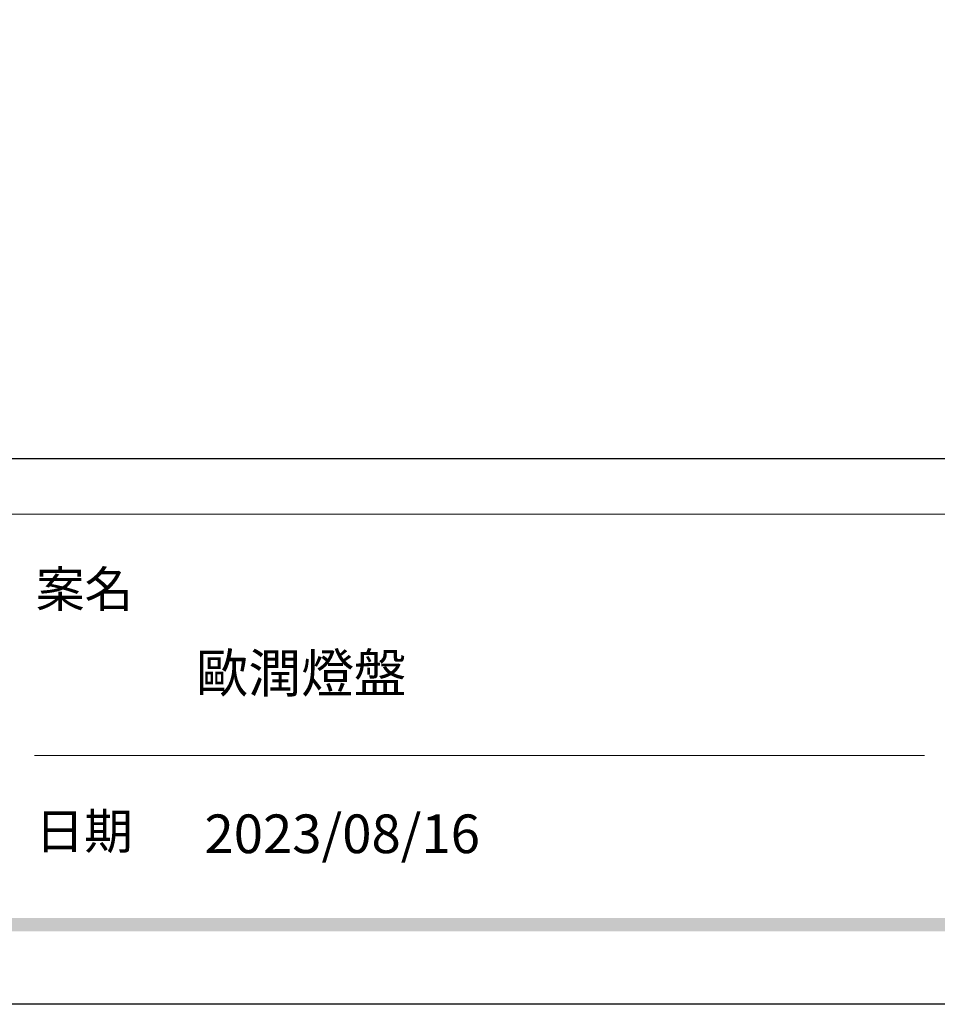
# Model space of a CAD drawing. Units: millimetres. Extents: x 7027 to 12373, y 4825 to 7345.
# Drawn here: x 7866 to 8260, y 4825 to 5247 of the extents above; entities that cross this region are included whole.
import ezdxf

# ---------------------------------------------------------------- set-up
doc = ezdxf.new("R2010")
doc.units = ezdxf.units.MM
doc.styles.add('華槶圖框文字2', font='Microsoft JhengHei.ttf', dxfattribs={"width": 1.053, "height": 1.8})

# ---------------------------------------------------------------- blocks, each defined once
blk = doc.blocks.new('10-')
h = blk.add_hatch(color=256)
h.dxf.hatch_style = 1
h.paths.add_polyline_path([(48378.16, 69967.51), (45548.16, 69967.51), (45548.16, 69958.03), (48378.16, 69958.03)])
at = {"color": 250, "lineweight": 20}
for p, q in [((48116.44, 70256.31), (45545.37, 70256.31)), ((47522.71, 70083.75), (46886.25, 70083.75))]:
    blk.add_line(p, q, dxfattribs=at)
at = {"color": 255}
blk.add_lwpolyline([(45476.85, 69905.93), (45476.85, 74105.93), (48446.85, 74105.93), (48446.85, 69905.93)], close=True, dxfattribs=at)
blk.add_lwpolyline([(45546.85, 70295.93), (45546.85, 74035.93), (48376.85, 74035.93), (48376.85, 70295.93)], close=True)
at = {"color": 250, "char_height": 25.505, "attachment_point": 1, "style": '華槶圖框文字2'}
for s, width, insert in [('{\\W1;案名}', 3400.7407, (46887.33, 70215.43)), ('{\\W1;日期}', 2368.7782, (46887.02, 70042.42))]:
    blk.add_mtext_dynamic_manual_height_columns(s, width=width, gutter_width=9, heights=[0], dxfattribs=dict(at, insert=insert))

msp = doc.modelspace()

# ---------------------------------------------------------------- block references
at = {"color": 7, "xscale": 0.6000000000000001, "yscale": 0.6000000000000001, "zscale": 0.6000000000000001}
msp.add_blockref('10-', (-20259.27, -37118.83), dxfattribs=at)

# ---------------------------------------------------------------- texts
at = {"color": 250, "style": '華槶圖框文字2'}
msp.add_text('歐潤燈盤', height=16.569, dxfattribs=at).set_placement((7941.71, 4958.49))
at = {"color": 250, "insert": (7945.48, 4906.14), "char_height": 16.5854, "attachment_point": 1, "style": '華槶圖框文字2'}
msp.add_mtext_dynamic_manual_height_columns('\\A1;{\\W1;2023/08/16}', width=360.67, gutter_width=9, heights=[0], dxfattribs=at)

doc.saveas('drawing.dxf')
